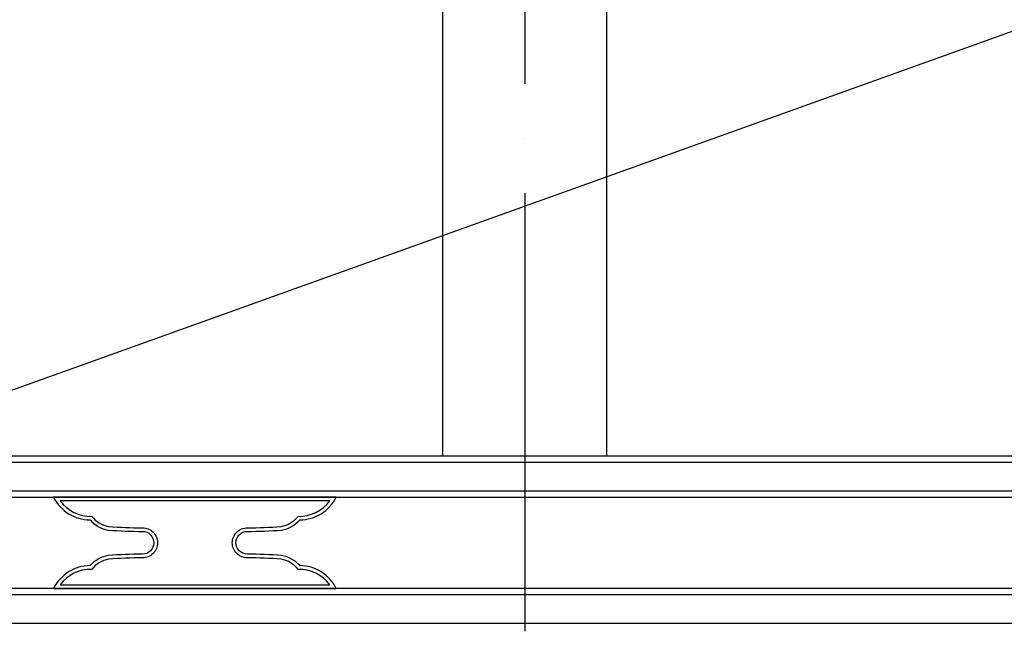
# Model space of a CAD drawing. Units: millimetres. Extents: x -990537 to -583963, y -362174 to -49352.
# Drawn here: x -954389 to -953309, y -290276 to -289611 of the extents above; entities that cross this region are included whole.
import ezdxf

# ---------------------------------------------------------------- set-up
doc = ezdxf.new("R2010")
doc.units = ezdxf.units.MM
doc.header["$MEASUREMENT"] = 0
doc.linetypes.add('ACAD_ISO04W100', pattern=[30, 24, -3, 0, -3])
doc.layers.add('02', color=8, linetype='Continuous')
doc.layers.add('ASHADE', color=9, linetype='Continuous')

msp = doc.modelspace()

# ---------------------------------------------------------------- linework, layer by layer
at = {"layer": '02', "ltscale": 2000}
for p, q in [((-936978.7, -283768), (-975024.4, -297416.9)), ((-953924.7, -290089.1), (-953924.7, -288594.8)), ((-953744.7, -290089.1), (-953744.7, -288617.7))]:
    msp.add_line(p, q, dxfattribs=at)
at = {"layer": '02'}
for p, q in [((-952879.3, -290089.1), (-956508.7, -290089.1)), ((-952900.3, -290096.1), (-956487.8, -290096.1)), ((-956487.8, -290127.1), (-952900.3, -290127.1)), ((-956494.7, -290134.1), (-952893.3, -290134.1)), ((-952893.3, -290234.1), (-956494.7, -290234.1)), ((-952900.3, -290241.1), (-956487.7, -290241.1)), ((-956487.7, -290272.1), (-952900.3, -290272.1))]:
    msp.add_line(p, q, dxfattribs=at)
at = {"layer": '02', "lineweight": 9}
msp.add_lwpolyline([(-956584.7, -290089.1), (-952803.3, -290089.1)], dxfattribs=at)
at = {"layer": '02'}
for points in [[(-954101.4, -290198.1, 0.020682), (-954139, -290196.6, -0.415014), (-954151.5, -290184.1, -0.415014), (-954139, -290171.6, 0.020682), (-954101.4, -290170.1, 0.173232), (-954081.5, -290159.1, 0.278855), (-954041.5, -290134.1), (-954351.5, -290134.1, 0.278855), (-954311.5, -290159.1, 0.173232), (-954291.6, -290170.1, 0.020682), (-954254.1, -290171.6, -0.415014), (-954241.5, -290184.1, -0.415014), (-954254.1, -290196.6, 0.020682), (-954291.6, -290198.1, 0.173232), (-954311.5, -290209.1, 0.278855), (-954351.5, -290234.1), (-954041.5, -290234.1, 0.278855), (-954081.5, -290209.1, 0.173232)], [(-954101.9, -290202.1, 0.020588), (-954139, -290200.6, -0.41496), (-954155.5, -290184.1, -0.41496), (-954139, -290167.6, 0.020588), (-954101.9, -290166.2, 0.18727), (-954083.4, -290155.1, 0.246636), (-954048.7, -290138.1), (-954344.4, -290138.1, 0.246636), (-954309.7, -290155.1, 0.18727), (-954291.1, -290166.2, 0.020588), (-954254.1, -290167.6, -0.41496), (-954237.5, -290184.1, -0.41496), (-954254.1, -290200.6, 0.020588), (-954291.1, -290202.1, 0.18727), (-954309.7, -290213.2, 0.246636), (-954344.4, -290230.1), (-954048.7, -290230.1, 0.246636), (-954083.4, -290213.2, 0.18727)]]:
    msp.add_lwpolyline(points, format="xyb", close=True, dxfattribs=at)
at = {"layer": 'ASHADE', "linetype": 'ACAD_ISO04W100', "ltscale": 20}
msp.add_line((-953834.7, -286800.4), (-953834.7, -295582.8), dxfattribs=at)

doc.saveas('drawing.dxf')
